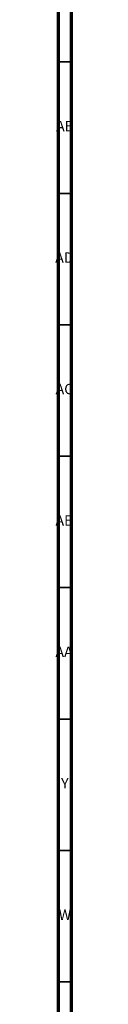
# Model space of a CAD drawing. Units: millimetres. Extents: x 3 to 2996, y 5 to 2995.
# Drawn here: x 4 to 10, y 891 to 1266 of the extents above; entities that cross this region are included whole.
import ezdxf

# ---------------------------------------------------------------- set-up
doc = ezdxf.new("R2010")
doc.units = ezdxf.units.MM
doc.styles.add('SLDTEXTSTYLE0', font='TXT', dxfattribs={"width": 0.75})

msp = doc.modelspace()

# ---------------------------------------------------------------- linework, layer by layer
at = {"color": 5, "linetype": 'Continuous', "lineweight": 70}
for p, q in [((5, 5), (5, 2995)), ((10, 10), (10, 2990))]:
    msp.add_line(p, q, dxfattribs=at)
at = {"color": 5, "linetype": 'Continuous', "lineweight": 35}
for p, q in [((10, 1250), (5, 1250)), ((10, 1200), (5, 1200)), ((10, 1150), (5, 1150)), ((10, 1100), (5, 1100)), ((10, 1050), (5, 1050)), ((10, 1000), (5, 1000)), ((10, 950), (5, 950)), ((10, 900), (5, 900))]:
    msp.add_line(p, q, dxfattribs=at)

# ---------------------------------------------------------------- texts
at = {"color": 7, "linetype": 'Continuous', "lineweight": 0, "attachment_point": 2, "style": 'SLDTEXTSTYLE0'}
for s, insert, char_height in [('AE', (7.35, 1227.56), 3.969), ('AD', (7.29, 1177.56), 3.969), ('AC', (7.3, 1127.56), 3.969), ('AB', (7.31, 1077.56), 3.969), ('AA', (7.18, 1027.56), 3.969), ('Y', (7.48, 977.56), 3.97), ('W', (7.5, 927.56), 3.97)]:
    msp.add_mtext(s, dxfattribs=dict(at, insert=insert, char_height=char_height))

doc.saveas('drawing.dxf')
